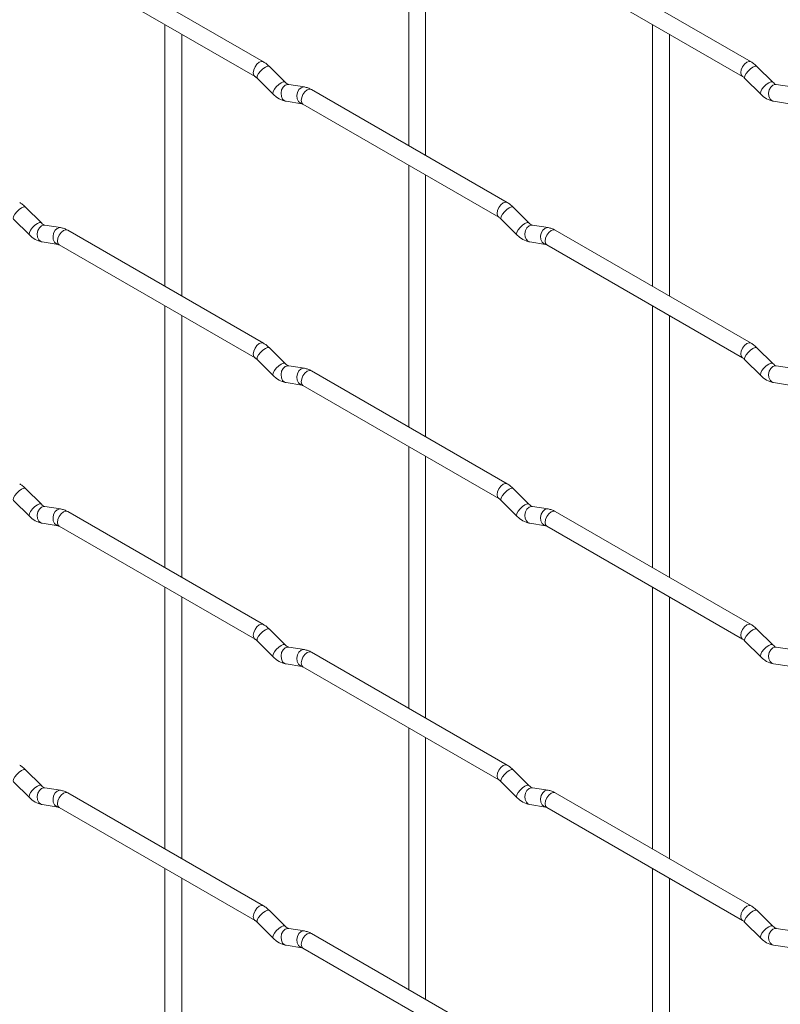
# Paper-space layout 'Layout1' of a CAD drawing. Units: millimetres. Extents: x -885 to 927, y -951 to 1592.
# Drawn here: x -150 to -38, y 737 to 883 of the extents above; entities that cross this region are included whole.
import ezdxf

# ---------------------------------------------------------------- set-up
doc = ezdxf.new("R2010")
doc.units = ezdxf.units.MM

psp = doc.layouts.get("Layout1")

# ---------------------------------------------------------------- linework, layer by layer
at = {"color": 7, "linetype": 'Continuous', "lineweight": 15}
for p, q in [((-93.1, 902.65), (-93.1, 864.06)), ((-90.6, 862.61), (-90.6, 901.21)), ((-114.49, 876.4), (-143.34, 893.06)), ((-42.65, 876.41), (-71.5, 893.06)), ((-144.59, 890.89), (-115.74, 874.24)), ((-72.75, 890.9), (-43.9, 874.25)), ((-129.02, 881.91), (-129.02, 843.31)), ((-57.18, 881.91), (-57.18, 843.32)), ((-126.52, 841.87), (-126.52, 880.46)), ((-54.68, 841.88), (-54.68, 880.47)), ((-111.3, 873.41), (-113.63, 875.73)), ((-39.46, 873.42), (-41.79, 875.74)), ((-115.39, 873.96), (-113.07, 871.64)), ((-111.3, 873.41), (-111.31, 873.42)), ((-108.46, 872.7), (-110.78, 873.06)), ((-43.55, 873.97), (-41.23, 871.65)), ((-39.46, 873.42), (-39.47, 873.43)), ((-36.62, 872.71), (-38.94, 873.07)), ((-78.57, 855.67), (-107.42, 872.32)), ((-111.17, 870.59), (-108.84, 870.23)), ((-108.67, 870.16), (-79.82, 853.5)), ((-39.33, 870.6), (-37, 870.24)), ((-93.1, 861.17), (-93.1, 822.58)), ((-90.6, 821.13), (-90.6, 859.73)), ((-147.22, 852.67), (-149.55, 854.99)), ((-75.38, 852.68), (-77.71, 855)), ((-151.32, 853.22), (-148.99, 850.9)), ((-147.22, 852.67), (-147.23, 852.68)), ((-144.38, 851.96), (-146.7, 852.32)), ((-79.47, 853.23), (-77.15, 850.91)), ((-75.38, 852.68), (-75.39, 852.68)), ((-72.54, 851.96), (-74.86, 852.33)), ((-114.49, 834.92), (-143.34, 851.58)), ((-42.65, 834.93), (-71.5, 851.58)), ((-147.09, 849.85), (-144.77, 849.49)), ((-144.59, 849.41), (-115.74, 832.76)), ((-75.25, 849.86), (-72.92, 849.49)), ((-72.75, 849.42), (-43.9, 832.76)), ((-129.02, 840.43), (-129.02, 801.83)), ((-57.18, 840.43), (-57.18, 801.84)), ((-126.52, 800.39), (-126.52, 838.98)), ((-54.68, 800.4), (-54.68, 838.99)), ((-111.3, 831.93), (-113.63, 834.25)), ((-39.46, 831.94), (-41.79, 834.26)), ((-115.39, 832.48), (-113.07, 830.16)), ((-111.3, 831.93), (-111.31, 831.94)), ((-43.55, 832.49), (-41.23, 830.17)), ((-39.46, 831.94), (-39.47, 831.95)), ((-108.46, 831.22), (-110.78, 831.58)), ((-78.57, 814.19), (-107.42, 830.84)), ((-36.62, 831.23), (-38.94, 831.59)), ((-111.17, 829.11), (-108.84, 828.75)), ((-39.33, 829.12), (-37, 828.76)), ((-108.67, 828.68), (-79.82, 812.02)), ((-93.1, 819.69), (-93.1, 781.1)), ((-90.6, 779.65), (-90.6, 818.25)), ((-147.22, 811.19), (-149.55, 813.51)), ((-75.38, 811.2), (-77.71, 813.52)), ((-151.32, 811.74), (-148.99, 809.42)), ((-79.47, 811.75), (-77.15, 809.43)), ((-147.22, 811.19), (-147.23, 811.2)), ((-144.38, 810.48), (-146.7, 810.84)), ((-75.38, 811.2), (-75.39, 811.2)), ((-72.54, 810.48), (-74.86, 810.85)), ((-114.49, 793.44), (-143.34, 810.1)), ((-42.65, 793.45), (-71.5, 810.1)), ((-147.09, 808.37), (-144.77, 808.01)), ((-144.59, 807.93), (-115.74, 791.28)), ((-75.25, 808.38), (-72.92, 808.01)), ((-72.75, 807.94), (-43.9, 791.28)), ((-129.02, 798.95), (-129.02, 760.35)), ((-57.18, 798.95), (-57.18, 760.36)), ((-126.52, 758.91), (-126.52, 797.5)), ((-54.68, 758.92), (-54.68, 797.51)), ((-111.3, 790.45), (-113.63, 792.77)), ((-39.46, 790.46), (-41.79, 792.78)), ((-115.39, 791), (-113.07, 788.68)), ((-111.3, 790.45), (-111.31, 790.46)), ((-108.46, 789.74), (-110.78, 790.1)), ((-43.55, 791.01), (-41.23, 788.69)), ((-39.46, 790.46), (-39.47, 790.47)), ((-36.62, 789.75), (-38.94, 790.11)), ((-78.57, 772.71), (-107.42, 789.36)), ((-111.17, 787.63), (-108.84, 787.27)), ((-108.67, 787.2), (-79.82, 770.54)), ((-39.33, 787.64), (-37, 787.28)), ((-93.1, 778.21), (-93.1, 739.62)), ((-90.6, 738.17), (-90.6, 776.77)), ((-147.22, 769.71), (-149.55, 772.03)), ((-75.38, 769.72), (-77.71, 772.04)), ((-151.32, 770.26), (-148.99, 767.94)), ((-147.22, 769.71), (-147.23, 769.72)), ((-79.47, 770.27), (-77.15, 767.95)), ((-75.38, 769.72), (-75.39, 769.72)), ((-144.38, 769), (-146.7, 769.36)), ((-114.49, 751.96), (-143.34, 768.62)), ((-72.54, 769), (-74.86, 769.37)), ((-42.65, 751.97), (-71.5, 768.62)), ((-147.09, 766.89), (-144.77, 766.53)), ((-75.25, 766.9), (-72.92, 766.53)), ((-144.59, 766.45), (-115.74, 749.8)), ((-72.75, 766.46), (-43.9, 749.8)), ((-129.02, 757.47), (-129.02, 718.87)), ((-57.18, 757.47), (-57.18, 718.88)), ((-126.52, 717.43), (-126.52, 756.02)), ((-54.68, 717.44), (-54.68, 756.03)), ((-111.3, 748.97), (-113.63, 751.29)), ((-39.46, 748.98), (-41.79, 751.3)), ((-115.39, 749.52), (-113.07, 747.2)), ((-43.55, 749.53), (-41.23, 747.21)), ((-111.3, 748.97), (-111.31, 748.98)), ((-108.46, 748.26), (-110.78, 748.62)), ((-78.57, 731.23), (-107.42, 747.88)), ((-39.46, 748.98), (-39.47, 748.99)), ((-36.62, 748.27), (-38.94, 748.63)), ((-111.17, 746.15), (-108.84, 745.79)), ((-108.67, 745.72), (-79.82, 729.06)), ((-39.33, 746.16), (-37, 745.8))]:
    psp.add_line(p, q, dxfattribs=at)
at = {"color": 8, "linetype": 'Continuous', "lineweight": 15, "flags": 128}
for points in [[(-114.49, 876.4), (-114.78, 876.46), (-115.12, 876.34), (-115.46, 876.07), (-115.74, 875.68), (-115.93, 875.24), (-116, 874.81), (-115.93, 874.46), (-115.75, 874.24)], [(-113.63, 875.73), (-113.67, 875.76), (-113.89, 875.77), (-114.21, 875.63), (-114.57, 875.38), (-114.92, 875.04), (-115.21, 874.68), (-115.4, 874.34), (-115.44, 874.08), (-115.39, 873.96)], [(-42.65, 876.41), (-42.94, 876.47), (-43.27, 876.35), (-43.61, 876.08), (-43.9, 875.69), (-44.09, 875.25), (-44.16, 874.82), (-44.09, 874.47), (-43.9, 874.25)], [(-41.79, 875.74), (-41.83, 875.77), (-42.05, 875.78), (-42.37, 875.64), (-42.73, 875.38), (-43.08, 875.05), (-43.37, 874.68), (-43.55, 874.34), (-43.6, 874.08), (-43.55, 873.97)], [(-111.31, 873.42), (-111.35, 873.44), (-111.57, 873.45), (-111.88, 873.31), (-112.25, 873.06), (-112.6, 872.72), (-112.89, 872.36), (-113.07, 872.02), (-113.12, 871.76), (-113.07, 871.64)], [(-110.78, 873.06), (-110.92, 873.07), (-111.28, 872.96), (-111.59, 872.68), (-111.82, 872.27), (-111.91, 871.79), (-111.86, 871.32), (-111.68, 870.92), (-111.39, 870.67), (-111.17, 870.59)], [(-108.46, 872.7), (-108.59, 872.71), (-108.95, 872.6), (-109.27, 872.32), (-109.49, 871.91), (-109.58, 871.43), (-109.53, 870.95), (-109.35, 870.56), (-109.06, 870.3), (-108.86, 870.23)], [(-39.47, 873.43), (-39.51, 873.45), (-39.73, 873.45), (-40.04, 873.32), (-40.4, 873.06), (-40.76, 872.73), (-41.05, 872.36), (-41.23, 872.02), (-41.28, 871.76), (-41.23, 871.65)], [(-38.94, 873.07), (-39.08, 873.08), (-39.44, 872.97), (-39.75, 872.69), (-39.97, 872.28), (-40.07, 871.8), (-40.02, 871.33), (-39.84, 870.93), (-39.55, 870.67), (-39.33, 870.6)], [(-107.42, 872.32), (-107.71, 872.38), (-108.05, 872.26), (-108.38, 871.99), (-108.67, 871.6), (-108.86, 871.16), (-108.93, 870.73), (-108.86, 870.38), (-108.67, 870.16), (-108.67, 870.16)], [(-78.57, 855.67), (-78.86, 855.72), (-79.2, 855.6), (-79.53, 855.33), (-79.82, 854.95), (-80.01, 854.5), (-80.08, 854.07), (-80.01, 853.72), (-79.82, 853.5)], [(-149.55, 854.99), (-149.59, 855.02), (-149.82, 855.02), (-150.13, 854.89), (-150.49, 854.63), (-150.84, 854.3), (-151.13, 853.93), (-151.32, 853.59), (-151.37, 853.33), (-151.32, 853.22)], [(-77.71, 855), (-77.75, 855.03), (-77.97, 855.03), (-78.29, 854.9), (-78.65, 854.64), (-79, 854.31), (-79.29, 853.94), (-79.47, 853.6), (-79.52, 853.34), (-79.47, 853.23)], [(-147.23, 852.68), (-147.27, 852.7), (-147.49, 852.7), (-147.81, 852.57), (-148.17, 852.31), (-148.52, 851.98), (-148.81, 851.61), (-148.99, 851.27), (-149.04, 851.01), (-148.99, 850.9)], [(-146.7, 852.32), (-146.84, 852.33), (-147.2, 852.22), (-147.52, 851.94), (-147.74, 851.53), (-147.83, 851.05), (-147.78, 850.58), (-147.6, 850.18), (-147.31, 849.92), (-147.09, 849.85)], [(-75.39, 852.68), (-75.43, 852.71), (-75.65, 852.71), (-75.96, 852.58), (-76.32, 852.32), (-76.68, 851.98), (-76.97, 851.62), (-77.15, 851.28), (-77.2, 851.02), (-77.15, 850.91)], [(-74.86, 852.33), (-75, 852.33), (-75.36, 852.23), (-75.67, 851.94), (-75.89, 851.53), (-75.99, 851.05), (-75.94, 850.58), (-75.76, 850.19), (-75.47, 849.93), (-75.25, 849.86)], [(-144.38, 851.96), (-144.51, 851.96), (-144.87, 851.86), (-145.19, 851.57), (-145.41, 851.16), (-145.5, 850.68), (-145.46, 850.21), (-145.27, 849.82), (-144.98, 849.56), (-144.78, 849.49)], [(-143.34, 851.58), (-143.63, 851.63), (-143.97, 851.52), (-144.31, 851.24), (-144.59, 850.86), (-144.78, 850.41), (-144.85, 849.99), (-144.78, 849.63), (-144.59, 849.41), (-144.59, 849.41)], [(-72.54, 851.96), (-72.67, 851.97), (-73.03, 851.86), (-73.35, 851.58), (-73.57, 851.17), (-73.66, 850.69), (-73.61, 850.22), (-73.43, 849.82), (-73.14, 849.57), (-72.94, 849.5)], [(-71.5, 851.58), (-71.79, 851.64), (-72.12, 851.52), (-72.46, 851.25), (-72.75, 850.86), (-72.94, 850.42), (-73.01, 849.99), (-72.94, 849.64), (-72.75, 849.42), (-72.75, 849.42)], [(-114.49, 834.92), (-114.78, 834.98), (-115.12, 834.86), (-115.46, 834.59), (-115.74, 834.2), (-115.93, 833.76), (-116, 833.33), (-115.93, 832.98), (-115.75, 832.76)], [(-42.65, 834.93), (-42.94, 834.99), (-43.27, 834.87), (-43.61, 834.6), (-43.9, 834.21), (-44.09, 833.77), (-44.16, 833.34), (-44.09, 832.99), (-43.9, 832.77)], [(-113.63, 834.25), (-113.67, 834.28), (-113.89, 834.29), (-114.21, 834.15), (-114.57, 833.9), (-114.92, 833.56), (-115.21, 833.2), (-115.4, 832.86), (-115.44, 832.6), (-115.39, 832.48)], [(-41.79, 834.26), (-41.83, 834.29), (-42.05, 834.29), (-42.37, 834.16), (-42.73, 833.9), (-43.08, 833.57), (-43.37, 833.2), (-43.55, 832.86), (-43.6, 832.6), (-43.55, 832.49)], [(-111.31, 831.94), (-111.35, 831.96), (-111.57, 831.97), (-111.88, 831.83), (-112.25, 831.58), (-112.6, 831.24), (-112.89, 830.88), (-113.07, 830.54), (-113.12, 830.28), (-113.07, 830.16)], [(-39.47, 831.95), (-39.51, 831.97), (-39.73, 831.97), (-40.04, 831.84), (-40.4, 831.58), (-40.76, 831.25), (-41.05, 830.88), (-41.23, 830.54), (-41.28, 830.28), (-41.23, 830.17)], [(-110.78, 831.58), (-110.92, 831.59), (-111.28, 831.48), (-111.59, 831.2), (-111.82, 830.79), (-111.91, 830.31), (-111.86, 829.84), (-111.68, 829.44), (-111.39, 829.19), (-111.17, 829.11)], [(-108.46, 831.22), (-108.59, 831.23), (-108.95, 831.12), (-109.27, 830.84), (-109.49, 830.43), (-109.58, 829.95), (-109.53, 829.47), (-109.35, 829.08), (-109.06, 828.82), (-108.86, 828.75)], [(-107.42, 830.84), (-107.71, 830.9), (-108.05, 830.78), (-108.38, 830.51), (-108.67, 830.12), (-108.86, 829.68), (-108.93, 829.25), (-108.86, 828.9), (-108.67, 828.68), (-108.67, 828.68)], [(-38.94, 831.59), (-39.08, 831.6), (-39.44, 831.49), (-39.75, 831.21), (-39.97, 830.8), (-40.07, 830.32), (-40.02, 829.85), (-39.84, 829.45), (-39.55, 829.19), (-39.33, 829.12)], [(-149.55, 813.51), (-149.59, 813.54), (-149.82, 813.54), (-150.13, 813.41), (-150.49, 813.15), (-150.84, 812.82), (-151.13, 812.45), (-151.32, 812.11), (-151.37, 811.85), (-151.32, 811.74)], [(-78.57, 814.19), (-78.86, 814.24), (-79.2, 814.12), (-79.53, 813.85), (-79.82, 813.46), (-80.01, 813.02), (-80.08, 812.59), (-80.01, 812.24), (-79.82, 812.02)], [(-77.71, 813.52), (-77.75, 813.55), (-77.97, 813.55), (-78.29, 813.42), (-78.65, 813.16), (-79, 812.83), (-79.29, 812.46), (-79.47, 812.12), (-79.52, 811.86), (-79.47, 811.75)], [(-147.23, 811.2), (-147.27, 811.22), (-147.49, 811.22), (-147.81, 811.09), (-148.17, 810.83), (-148.52, 810.5), (-148.81, 810.13), (-148.99, 809.79), (-149.04, 809.53), (-148.99, 809.42)], [(-146.7, 810.84), (-146.84, 810.85), (-147.2, 810.74), (-147.52, 810.46), (-147.74, 810.05), (-147.83, 809.57), (-147.78, 809.1), (-147.6, 808.7), (-147.31, 808.44), (-147.09, 808.37)], [(-144.38, 810.48), (-144.51, 810.48), (-144.87, 810.37), (-145.19, 810.09), (-145.41, 809.68), (-145.5, 809.2), (-145.46, 808.73), (-145.27, 808.34), (-144.98, 808.08), (-144.78, 808.01)], [(-143.34, 810.1), (-143.63, 810.15), (-143.97, 810.04), (-144.31, 809.76), (-144.59, 809.38), (-144.78, 808.93), (-144.85, 808.5), (-144.78, 808.15), (-144.59, 807.93), (-144.59, 807.93)], [(-75.39, 811.2), (-75.43, 811.23), (-75.65, 811.23), (-75.96, 811.1), (-76.32, 810.84), (-76.68, 810.5), (-76.97, 810.14), (-77.15, 809.8), (-77.2, 809.54), (-77.15, 809.43)], [(-74.86, 810.85), (-75, 810.85), (-75.36, 810.75), (-75.67, 810.46), (-75.89, 810.05), (-75.99, 809.57), (-75.94, 809.1), (-75.76, 808.71), (-75.47, 808.45), (-75.25, 808.38)], [(-72.54, 810.48), (-72.67, 810.49), (-73.03, 810.38), (-73.35, 810.1), (-73.57, 809.69), (-73.66, 809.21), (-73.61, 808.74), (-73.43, 808.34), (-73.14, 808.09), (-72.94, 808.02)], [(-71.5, 810.1), (-71.79, 810.16), (-72.12, 810.04), (-72.46, 809.77), (-72.75, 809.38), (-72.94, 808.94), (-73.01, 808.51), (-72.94, 808.16), (-72.75, 807.94), (-72.75, 807.94)], [(-114.49, 793.44), (-114.78, 793.5), (-115.12, 793.38), (-115.46, 793.11), (-115.74, 792.72), (-115.93, 792.28), (-116, 791.85), (-115.93, 791.5), (-115.75, 791.28)], [(-113.63, 792.77), (-113.67, 792.8), (-113.89, 792.81), (-114.21, 792.67), (-114.57, 792.42), (-114.92, 792.08), (-115.21, 791.72), (-115.4, 791.38), (-115.44, 791.12), (-115.39, 791)], [(-42.65, 793.45), (-42.94, 793.51), (-43.27, 793.39), (-43.61, 793.11), (-43.9, 792.73), (-44.09, 792.29), (-44.16, 791.86), (-44.09, 791.51), (-43.9, 791.29)], [(-41.79, 792.78), (-41.83, 792.81), (-42.05, 792.81), (-42.37, 792.68), (-42.73, 792.42), (-43.08, 792.09), (-43.37, 791.72), (-43.55, 791.38), (-43.6, 791.12), (-43.55, 791.01)], [(-111.31, 790.46), (-111.35, 790.48), (-111.57, 790.49), (-111.88, 790.35), (-112.25, 790.1), (-112.6, 789.76), (-112.89, 789.4), (-113.07, 789.06), (-113.12, 788.8), (-113.07, 788.68)], [(-110.78, 790.1), (-110.92, 790.11), (-111.28, 790), (-111.59, 789.72), (-111.82, 789.31), (-111.91, 788.83), (-111.86, 788.36), (-111.68, 787.96), (-111.39, 787.71), (-111.17, 787.63)], [(-39.47, 790.47), (-39.51, 790.49), (-39.73, 790.49), (-40.04, 790.36), (-40.4, 790.1), (-40.76, 789.77), (-41.05, 789.4), (-41.23, 789.06), (-41.28, 788.8), (-41.23, 788.69)], [(-38.94, 790.11), (-39.08, 790.12), (-39.44, 790.01), (-39.75, 789.73), (-39.97, 789.32), (-40.07, 788.84), (-40.02, 788.37), (-39.84, 787.97), (-39.55, 787.71), (-39.33, 787.64)], [(-108.46, 789.74), (-108.59, 789.75), (-108.95, 789.64), (-109.27, 789.36), (-109.49, 788.95), (-109.58, 788.47), (-109.53, 787.99), (-109.35, 787.6), (-109.06, 787.34), (-108.86, 787.27)], [(-107.42, 789.36), (-107.71, 789.42), (-108.05, 789.3), (-108.38, 789.03), (-108.67, 788.64), (-108.86, 788.2), (-108.93, 787.77), (-108.86, 787.42), (-108.67, 787.2), (-108.67, 787.2)], [(-78.57, 772.71), (-78.86, 772.76), (-79.2, 772.64), (-79.53, 772.37), (-79.82, 771.98), (-80.01, 771.54), (-80.08, 771.11), (-80.01, 770.76), (-79.82, 770.54)], [(-149.55, 772.03), (-149.59, 772.06), (-149.82, 772.06), (-150.13, 771.93), (-150.49, 771.67), (-150.84, 771.34), (-151.13, 770.97), (-151.32, 770.63), (-151.37, 770.37), (-151.32, 770.26)], [(-77.71, 772.04), (-77.75, 772.07), (-77.97, 772.07), (-78.29, 771.94), (-78.65, 771.68), (-79, 771.34), (-79.29, 770.98), (-79.47, 770.64), (-79.52, 770.38), (-79.47, 770.27)], [(-147.23, 769.72), (-147.27, 769.74), (-147.49, 769.74), (-147.81, 769.61), (-148.17, 769.35), (-148.52, 769.02), (-148.81, 768.65), (-148.99, 768.31), (-149.04, 768.05), (-148.99, 767.94)], [(-75.39, 769.72), (-75.43, 769.75), (-75.65, 769.75), (-75.96, 769.61), (-76.32, 769.36), (-76.68, 769.02), (-76.97, 768.66), (-77.15, 768.32), (-77.2, 768.06), (-77.15, 767.95)], [(-146.7, 769.36), (-146.84, 769.37), (-147.2, 769.26), (-147.52, 768.98), (-147.74, 768.57), (-147.83, 768.09), (-147.78, 767.61), (-147.6, 767.22), (-147.31, 766.96), (-147.09, 766.89)], [(-144.38, 769), (-144.51, 769), (-144.87, 768.89), (-145.19, 768.61), (-145.41, 768.2), (-145.5, 767.72), (-145.46, 767.25), (-145.27, 766.86), (-144.98, 766.6), (-144.78, 766.53)], [(-143.34, 768.62), (-143.63, 768.67), (-143.97, 768.56), (-144.31, 768.28), (-144.59, 767.9), (-144.78, 767.45), (-144.85, 767.02), (-144.78, 766.67), (-144.59, 766.45), (-144.59, 766.45)], [(-74.86, 769.37), (-75, 769.37), (-75.36, 769.27), (-75.67, 768.98), (-75.89, 768.57), (-75.99, 768.09), (-75.94, 767.62), (-75.76, 767.23), (-75.47, 766.97), (-75.25, 766.9)], [(-72.54, 769), (-72.67, 769.01), (-73.03, 768.9), (-73.35, 768.62), (-73.57, 768.21), (-73.66, 767.73), (-73.61, 767.26), (-73.43, 766.86), (-73.14, 766.61), (-72.94, 766.54)], [(-71.5, 768.62), (-71.79, 768.68), (-72.12, 768.56), (-72.46, 768.29), (-72.75, 767.9), (-72.94, 767.46), (-73.01, 767.03), (-72.94, 766.68), (-72.75, 766.46), (-72.75, 766.46)], [(-114.49, 751.96), (-114.78, 752.02), (-115.12, 751.9), (-115.46, 751.63), (-115.74, 751.24), (-115.93, 750.8), (-116, 750.37), (-115.93, 750.02), (-115.75, 749.8)], [(-113.63, 751.29), (-113.67, 751.32), (-113.89, 751.33), (-114.21, 751.19), (-114.57, 750.94), (-114.92, 750.6), (-115.21, 750.24), (-115.4, 749.9), (-115.44, 749.64), (-115.39, 749.52)], [(-42.65, 751.97), (-42.94, 752.03), (-43.27, 751.91), (-43.61, 751.63), (-43.9, 751.25), (-44.09, 750.81), (-44.16, 750.38), (-44.09, 750.02), (-43.9, 749.81)], [(-41.79, 751.3), (-41.83, 751.33), (-42.05, 751.33), (-42.37, 751.2), (-42.73, 750.94), (-43.08, 750.61), (-43.37, 750.24), (-43.55, 749.9), (-43.6, 749.64), (-43.55, 749.53)], [(-111.31, 748.98), (-111.35, 749), (-111.57, 749.01), (-111.88, 748.87), (-112.25, 748.62), (-112.6, 748.28), (-112.89, 747.92), (-113.07, 747.58), (-113.12, 747.32), (-113.07, 747.2)], [(-110.78, 748.62), (-110.92, 748.63), (-111.28, 748.52), (-111.59, 748.24), (-111.82, 747.83), (-111.91, 747.35), (-111.86, 746.88), (-111.68, 746.48), (-111.39, 746.23), (-111.17, 746.15)], [(-108.46, 748.26), (-108.59, 748.27), (-108.95, 748.16), (-109.27, 747.88), (-109.49, 747.46), (-109.58, 746.99), (-109.53, 746.51), (-109.35, 746.12), (-109.06, 745.86), (-108.86, 745.79)], [(-107.42, 747.88), (-107.71, 747.94), (-108.05, 747.82), (-108.38, 747.55), (-108.67, 747.16), (-108.86, 746.72), (-108.93, 746.29), (-108.86, 745.94), (-108.67, 745.72), (-108.67, 745.72)], [(-39.47, 748.99), (-39.51, 749.01), (-39.73, 749.01), (-40.04, 748.88), (-40.4, 748.62), (-40.76, 748.29), (-41.05, 747.92), (-41.23, 747.58), (-41.28, 747.32), (-41.23, 747.21)], [(-38.94, 748.63), (-39.08, 748.64), (-39.44, 748.53), (-39.75, 748.25), (-39.97, 747.84), (-40.07, 747.36), (-40.02, 746.88), (-39.84, 746.49), (-39.55, 746.23), (-39.33, 746.16)]]:
    psp.add_lwpolyline(points, dxfattribs=at)
at = {"color": 7, "linetype": 'Continuous', "lineweight": 15}
for points, knots in [([(-113.63, 875.73), (-113.77, 875.87), (-114.04, 876.12), (-114.35, 876.31), (-114.49, 876.4)], [0, 0, 0, 0, 0.520084, 1, 1, 1, 1]), ([(-41.79, 875.74), (-41.93, 875.87), (-42.2, 876.13), (-42.5, 876.32), (-42.65, 876.41)], [0, 0, 0, 0, 0.520084, 1, 1, 1, 1]), ([(-115.74, 874.24), (-115.69, 874.2), (-115.58, 874.14), (-115.45, 874.02), (-115.39, 873.96)], [0, 0, 0, 0, 0.524096, 1, 1, 1, 1]), ([(-43.9, 874.25), (-43.84, 874.21), (-43.74, 874.14), (-43.61, 874.03), (-43.55, 873.97)], [0, 0, 0, 0, 0.524096, 1, 1, 1, 1]), ([(-110.78, 873.06), (-110.8, 873.07), (-110.83, 873.07), (-111.02, 873.16), (-111.21, 873.32), (-111.3, 873.41)], [0, 0, 0, 0, 0.269975, 0.608171, 1, 1, 1, 1]), ([(-107.42, 872.32), (-107.59, 872.41), (-107.93, 872.59), (-108.28, 872.66), (-108.46, 872.7)], [0, 0, 0, 0, 0.514814, 1, 1, 1, 1]), ([(-38.94, 873.07), (-38.95, 873.07), (-38.99, 873.08), (-39.18, 873.17), (-39.36, 873.33), (-39.46, 873.42)], [0, 0, 0, 0, 0.2699752, 0.608171, 1, 1, 1, 1]), ([(-113.07, 871.64), (-112.93, 871.51), (-112.51, 871.13), (-111.87, 870.75), (-111.36, 870.64), (-111.17, 870.59)], [0, 0, 0, 0, 0.2515305, 0.7290949, 1, 1, 1, 1]), ([(-41.23, 871.65), (-41.09, 871.52), (-40.67, 871.14), (-40.03, 870.76), (-39.51, 870.64), (-39.33, 870.6)], [0, 0, 0, 0, 0.2515305, 0.7290949, 1, 1, 1, 1]), ([(-108.84, 870.23), (-108.83, 870.23), (-108.81, 870.23), (-108.71, 870.18), (-108.67, 870.16)], [0, 0, 0, 0, 0.533867, 1, 1, 1, 1]), ([(-149.55, 854.99), (-149.69, 855.12), (-149.96, 855.38), (-150.27, 855.57), (-150.41, 855.66)], [0, 0, 0, 0, 0.520084, 1, 1, 1, 1]), ([(-77.71, 855), (-77.85, 855.13), (-78.12, 855.39), (-78.43, 855.58), (-78.57, 855.67)], [0, 0, 0, 0, 0.520084, 1, 1, 1, 1]), ([(-146.7, 852.32), (-146.72, 852.32), (-146.75, 852.33), (-146.94, 852.42), (-147.13, 852.58), (-147.22, 852.67)], [0, 0, 0, 0, 0.269975, 0.608171, 1, 1, 1, 1]), ([(-79.82, 853.5), (-79.77, 853.47), (-79.66, 853.4), (-79.53, 853.28), (-79.47, 853.23)], [0, 0, 0, 0, 0.524096, 1, 1, 1, 1]), ([(-74.86, 852.33), (-74.88, 852.33), (-74.91, 852.34), (-75.1, 852.42), (-75.28, 852.59), (-75.38, 852.68)], [0, 0, 0, 0, 0.269975, 0.608171, 1, 1, 1, 1]), ([(-148.99, 850.9), (-148.85, 850.77), (-148.44, 850.39), (-147.79, 850.01), (-147.28, 849.89), (-147.09, 849.85)], [0, 0, 0, 0, 0.2515305, 0.7290949, 1, 1, 1, 1]), ([(-143.34, 851.58), (-143.51, 851.67), (-143.85, 851.84), (-144.21, 851.92), (-144.38, 851.96)], [0, 0, 0, 0, 0.514814, 1, 1, 1, 1]), ([(-77.15, 850.91), (-77.01, 850.77), (-76.59, 850.39), (-75.95, 850.02), (-75.44, 849.9), (-75.25, 849.86)], [0, 0, 0, 0, 0.25153, 0.729095, 1, 1, 1, 1]), ([(-71.5, 851.58), (-71.67, 851.68), (-72.01, 851.85), (-72.36, 851.93), (-72.54, 851.96)], [0, 0, 0, 0, 0.514814, 1, 1, 1, 1]), ([(-144.77, 849.49), (-144.75, 849.48), (-144.73, 849.48), (-144.64, 849.43), (-144.59, 849.41)], [0, 0, 0, 0, 0.533867, 1, 1, 1, 1]), ([(-72.92, 849.49), (-72.91, 849.49), (-72.89, 849.49), (-72.79, 849.44), (-72.75, 849.42)], [0, 0, 0, 0, 0.533867, 1, 1, 1, 1]), ([(-113.63, 834.25), (-113.77, 834.39), (-114.04, 834.64), (-114.35, 834.83), (-114.49, 834.92)], [0, 0, 0, 0, 0.520084, 1, 1, 1, 1]), ([(-41.79, 834.26), (-41.93, 834.39), (-42.2, 834.65), (-42.5, 834.84), (-42.65, 834.93)], [0, 0, 0, 0, 0.520084, 1, 1, 1, 1]), ([(-115.74, 832.76), (-115.69, 832.72), (-115.58, 832.66), (-115.45, 832.54), (-115.39, 832.48)], [0, 0, 0, 0, 0.524096, 1, 1, 1, 1]), ([(-110.78, 831.58), (-110.8, 831.59), (-110.83, 831.59), (-111.02, 831.68), (-111.21, 831.84), (-111.3, 831.93)], [0, 0, 0, 0, 0.269975, 0.608171, 1, 1, 1, 1]), ([(-43.9, 832.76), (-43.84, 832.73), (-43.74, 832.66), (-43.61, 832.55), (-43.55, 832.49)], [0, 0, 0, 0, 0.524096, 1, 1, 1, 1]), ([(-38.94, 831.59), (-38.95, 831.59), (-38.99, 831.6), (-39.18, 831.69), (-39.36, 831.85), (-39.46, 831.94)], [0, 0, 0, 0, 0.269975, 0.608171, 1, 1, 1, 1]), ([(-107.42, 830.84), (-107.59, 830.93), (-107.93, 831.11), (-108.28, 831.18), (-108.46, 831.22)], [0, 0, 0, 0, 0.514814, 1, 1, 1, 1]), ([(-113.07, 830.16), (-112.93, 830.03), (-112.51, 829.65), (-111.87, 829.27), (-111.36, 829.16), (-111.17, 829.11)], [0, 0, 0, 0, 0.2515305, 0.7290949, 1, 1, 1, 1]), ([(-41.23, 830.17), (-41.09, 830.04), (-40.67, 829.66), (-40.03, 829.28), (-39.51, 829.16), (-39.33, 829.12)], [0, 0, 0, 0, 0.25153, 0.729095, 1, 1, 1, 1]), ([(-108.84, 828.75), (-108.83, 828.75), (-108.81, 828.74), (-108.71, 828.7), (-108.67, 828.68)], [0, 0, 0, 0, 0.533867, 1, 1, 1, 1]), ([(-149.55, 813.51), (-149.69, 813.64), (-149.96, 813.9), (-150.27, 814.09), (-150.41, 814.18)], [0, 0, 0, 0, 0.520084, 1, 1, 1, 1]), ([(-77.71, 813.52), (-77.85, 813.65), (-78.12, 813.91), (-78.43, 814.1), (-78.57, 814.19)], [0, 0, 0, 0, 0.520084, 1, 1, 1, 1]), ([(-79.82, 812.02), (-79.77, 811.99), (-79.66, 811.92), (-79.53, 811.8), (-79.47, 811.75)], [0, 0, 0, 0, 0.524096, 1, 1, 1, 1]), ([(-146.7, 810.84), (-146.72, 810.84), (-146.75, 810.85), (-146.94, 810.94), (-147.13, 811.1), (-147.22, 811.19)], [0, 0, 0, 0, 0.269975, 0.608171, 1, 1, 1, 1]), ([(-143.34, 810.1), (-143.51, 810.19), (-143.85, 810.36), (-144.21, 810.44), (-144.38, 810.48)], [0, 0, 0, 0, 0.514814, 1, 1, 1, 1]), ([(-74.86, 810.85), (-74.88, 810.85), (-74.91, 810.86), (-75.1, 810.94), (-75.28, 811.11), (-75.38, 811.2)], [0, 0, 0, 0, 0.269975, 0.608171, 1, 1, 1, 1]), ([(-71.5, 810.1), (-71.67, 810.19), (-72.01, 810.37), (-72.36, 810.45), (-72.54, 810.48)], [0, 0, 0, 0, 0.514814, 1, 1, 1, 1]), ([(-148.99, 809.42), (-148.85, 809.29), (-148.44, 808.91), (-147.79, 808.53), (-147.28, 808.41), (-147.09, 808.37)], [0, 0, 0, 0, 0.2515305, 0.7290949, 1, 1, 1, 1]), ([(-77.15, 809.43), (-77.01, 809.29), (-76.59, 808.91), (-75.95, 808.54), (-75.44, 808.42), (-75.25, 808.38)], [0, 0, 0, 0, 0.25153, 0.729095, 1, 1, 1, 1]), ([(-144.77, 808.01), (-144.75, 808), (-144.73, 808), (-144.64, 807.95), (-144.59, 807.93)], [0, 0, 0, 0, 0.533867, 1, 1, 1, 1]), ([(-72.92, 808.01), (-72.91, 808.01), (-72.89, 808.01), (-72.79, 807.96), (-72.75, 807.94)], [0, 0, 0, 0, 0.533867, 1, 1, 1, 1]), ([(-113.63, 792.77), (-113.77, 792.91), (-114.04, 793.16), (-114.35, 793.35), (-114.49, 793.44)], [0, 0, 0, 0, 0.520084, 1, 1, 1, 1]), ([(-41.79, 792.78), (-41.93, 792.91), (-42.2, 793.17), (-42.5, 793.36), (-42.65, 793.45)], [0, 0, 0, 0, 0.520084, 1, 1, 1, 1]), ([(-115.74, 791.28), (-115.69, 791.24), (-115.58, 791.18), (-115.45, 791.06), (-115.39, 791)], [0, 0, 0, 0, 0.524096, 1, 1, 1, 1]), ([(-43.9, 791.28), (-43.84, 791.25), (-43.74, 791.18), (-43.61, 791.07), (-43.55, 791.01)], [0, 0, 0, 0, 0.524096, 1, 1, 1, 1]), ([(-110.78, 790.1), (-110.8, 790.11), (-110.83, 790.11), (-111.02, 790.2), (-111.21, 790.36), (-111.3, 790.45)], [0, 0, 0, 0, 0.269975, 0.608171, 1, 1, 1, 1]), ([(-38.94, 790.11), (-38.95, 790.11), (-38.99, 790.12), (-39.18, 790.21), (-39.36, 790.37), (-39.46, 790.46)], [0, 0, 0, 0, 0.269975, 0.608171, 1, 1, 1, 1]), ([(-113.07, 788.68), (-112.93, 788.55), (-112.51, 788.17), (-111.87, 787.79), (-111.36, 787.68), (-111.17, 787.63)], [0, 0, 0, 0, 0.2515305, 0.7290949, 1, 1, 1, 1]), ([(-107.42, 789.36), (-107.59, 789.45), (-107.93, 789.63), (-108.28, 789.7), (-108.46, 789.74)], [0, 0, 0, 0, 0.514814, 1, 1, 1, 1]), ([(-41.23, 788.69), (-41.09, 788.56), (-40.67, 788.18), (-40.03, 787.8), (-39.51, 787.68), (-39.33, 787.64)], [0, 0, 0, 0, 0.25153, 0.729095, 1, 1, 1, 1]), ([(-108.84, 787.27), (-108.83, 787.27), (-108.81, 787.26), (-108.71, 787.22), (-108.67, 787.2)], [0, 0, 0, 0, 0.533867, 1, 1, 1, 1]), ([(-149.55, 772.03), (-149.69, 772.16), (-149.96, 772.42), (-150.27, 772.61), (-150.41, 772.7)], [0, 0, 0, 0, 0.520084, 1, 1, 1, 1]), ([(-77.71, 772.04), (-77.85, 772.17), (-78.12, 772.43), (-78.43, 772.62), (-78.57, 772.71)], [0, 0, 0, 0, 0.520084, 1, 1, 1, 1]), ([(-146.7, 769.36), (-146.72, 769.36), (-146.75, 769.37), (-146.94, 769.46), (-147.13, 769.62), (-147.22, 769.71)], [0, 0, 0, 0, 0.269975, 0.608171, 1, 1, 1, 1]), ([(-79.82, 770.54), (-79.77, 770.51), (-79.66, 770.44), (-79.53, 770.32), (-79.47, 770.27)], [0, 0, 0, 0, 0.524096, 1, 1, 1, 1]), ([(-74.86, 769.37), (-74.88, 769.37), (-74.91, 769.38), (-75.1, 769.46), (-75.28, 769.63), (-75.38, 769.72)], [0, 0, 0, 0, 0.269975, 0.608171, 1, 1, 1, 1]), ([(-143.34, 768.62), (-143.51, 768.71), (-143.85, 768.88), (-144.21, 768.96), (-144.38, 769)], [0, 0, 0, 0, 0.514814, 1, 1, 1, 1]), ([(-71.5, 768.62), (-71.67, 768.71), (-72.01, 768.89), (-72.36, 768.97), (-72.54, 769)], [0, 0, 0, 0, 0.514814, 1, 1, 1, 1]), ([(-148.99, 767.94), (-148.85, 767.81), (-148.44, 767.43), (-147.79, 767.05), (-147.28, 766.93), (-147.09, 766.89)], [0, 0, 0, 0, 0.2515305, 0.7290949, 1, 1, 1, 1]), ([(-77.15, 767.95), (-77.01, 767.81), (-76.59, 767.43), (-75.95, 767.06), (-75.44, 766.94), (-75.25, 766.9)], [0, 0, 0, 0, 0.25153, 0.729095, 1, 1, 1, 1]), ([(-144.77, 766.53), (-144.75, 766.52), (-144.73, 766.52), (-144.64, 766.47), (-144.59, 766.45)], [0, 0, 0, 0, 0.533867, 1, 1, 1, 1]), ([(-72.92, 766.53), (-72.91, 766.53), (-72.89, 766.53), (-72.79, 766.48), (-72.75, 766.46)], [0, 0, 0, 0, 0.533867, 1, 1, 1, 1]), ([(-113.63, 751.29), (-113.77, 751.43), (-114.04, 751.68), (-114.35, 751.87), (-114.49, 751.96)], [0, 0, 0, 0, 0.520084, 1, 1, 1, 1]), ([(-41.79, 751.3), (-41.93, 751.43), (-42.2, 751.69), (-42.5, 751.88), (-42.65, 751.97)], [0, 0, 0, 0, 0.520084, 1, 1, 1, 1]), ([(-115.74, 749.8), (-115.69, 749.76), (-115.58, 749.7), (-115.45, 749.58), (-115.39, 749.52)], [0, 0, 0, 0, 0.524096, 1, 1, 1, 1]), ([(-43.9, 749.8), (-43.84, 749.77), (-43.74, 749.7), (-43.61, 749.59), (-43.55, 749.53)], [0, 0, 0, 0, 0.524096, 1, 1, 1, 1]), ([(-110.78, 748.62), (-110.8, 748.63), (-110.83, 748.63), (-111.02, 748.72), (-111.21, 748.88), (-111.3, 748.97)], [0, 0, 0, 0, 0.269975, 0.608171, 1, 1, 1, 1]), ([(-107.42, 747.88), (-107.59, 747.97), (-107.93, 748.15), (-108.28, 748.22), (-108.46, 748.26)], [0, 0, 0, 0, 0.514814, 1, 1, 1, 1]), ([(-38.94, 748.63), (-38.95, 748.63), (-38.99, 748.64), (-39.18, 748.73), (-39.36, 748.89), (-39.46, 748.98)], [0, 0, 0, 0, 0.269975, 0.608171, 1, 1, 1, 1]), ([(-113.07, 747.2), (-112.93, 747.07), (-112.51, 746.69), (-111.87, 746.31), (-111.36, 746.2), (-111.17, 746.15)], [0, 0, 0, 0, 0.2515305, 0.7290949, 1, 1, 1, 1]), ([(-41.23, 747.21), (-41.09, 747.08), (-40.67, 746.7), (-40.03, 746.32), (-39.51, 746.2), (-39.33, 746.16)], [0, 0, 0, 0, 0.25153, 0.729095, 1, 1, 1, 1]), ([(-108.84, 745.79), (-108.83, 745.79), (-108.81, 745.78), (-108.71, 745.74), (-108.67, 745.72)], [0, 0, 0, 0, 0.533867, 1, 1, 1, 1])]:
    psp.add_open_spline(points, degree=3, knots=knots, dxfattribs=at)

doc.saveas('drawing.dxf')
